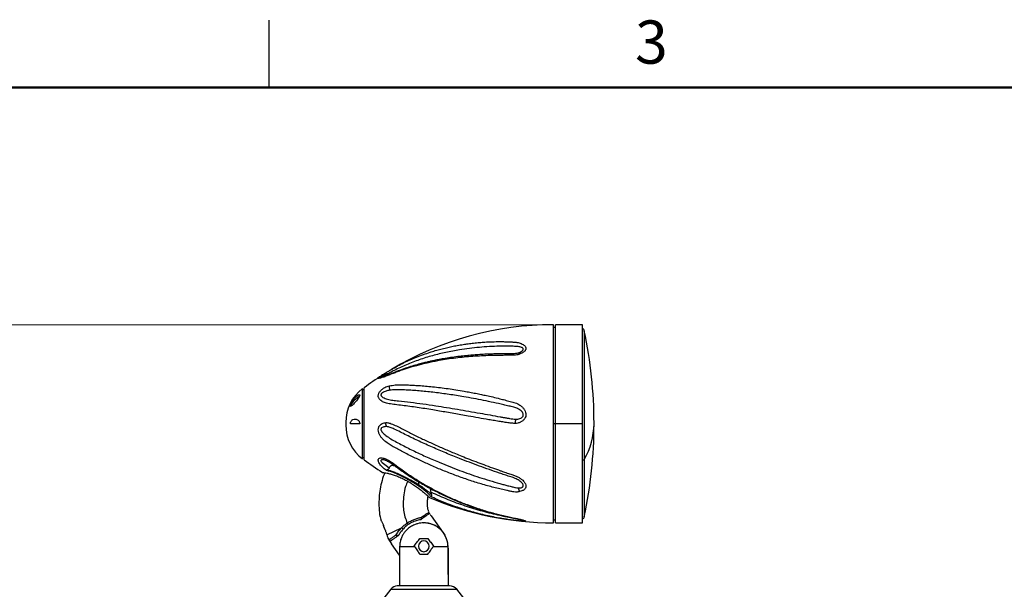
# Model space of a CAD drawing. Units: inches. Extents: x 0.1 to 16.9, y 0.1 to 10.9.
# Drawn here: x 2.9 to 8.3, y 7.7 to 10.9 of the extents above; entities that cross this region are included whole.
import ezdxf

# ---------------------------------------------------------------- set-up
doc = ezdxf.new("R2010")
doc.units = ezdxf.units.IN
doc.header["$MEASUREMENT"] = 0
doc.styles.add('SLDTEXTSTYLE0', font='TXT', dxfattribs={"width": 0.75})
doc.dimstyles.new('SLDDIMSTYLE1', dxfattribs={"dimtxt": 0.125, "dimasz": 0.13, "dimexe": 0, "dimexo": 0.0625, "dimgap": 0.03125, "dimtad": 0, "dimtih": 1, "dimtoh": 1, "dimlfac": 5, "dimrnd": 1e-09, "dimzin": 12, "dimdsep": 46, "dimtxsty": 'SLDTEXTSTYLE0', "dimsah": 1, "dimcen": 0.09, "dimadec": 0, "dimazin": 3, "dimtfac": 1, "dimtofl": 0, "dimtmove": 0, "dimatfit": 3, "dimfxl": 0, "dimfrac": 2, "dimtolj": 1, "dimtzin": 12, "dimarcsym": 0})

# ---------------------------------------------------------------- blocks, each defined once
blk = doc.blocks.new('_D_5')
at = {"color": 7, "linetype": 'Continuous', "lineweight": 0}
for p, q in [((5.7903, 9.1835), (1.5326, 9.1835)), ((1.6576, 9.1835), (1.6576, 6.5594)), ((1.6576, 3.7369), (1.6576, 6.3609)), ((4.1369, 3.7369), (1.5326, 3.7369))]:
    blk.add_line(p, q, dxfattribs=at)
at = {"color": 7, "linetype": 'Continuous', "lineweight": 18}
for points in [[(1.6576, 9.1835), (1.6376, 9.0535), (1.6776, 9.0535)], [(1.6576, 3.7369), (1.6776, 3.8669), (1.6376, 3.8669)]]:
    blk.add_solid(points, dxfattribs=at)
at = {"color": 7, "linetype": 'Continuous', "lineweight": 18, "insert": (1.4498, 6.5221), "char_height": 0.125, "attachment_point": 1, "style": 'SLDTEXTSTYLE0'}
blk.add_mtext('27.23', dxfattribs=at)

msp = doc.modelspace()

# ---------------------------------------------------------------- linework, layer by layer
at = {"color": 7, "linetype": 'Continuous', "lineweight": 25}
for p, q in [((4.25, 10.5), (4.25, 10.875)), ((5.8278, 8.0835), (5.8278, 9.1835)), ((5.8403, 9.1679), (5.8278, 9.1679)), ((5.9903, 9.1835), (5.8403, 9.1835)), ((5.8403, 8.6335), (5.8403, 9.1835)), ((5.9903, 8.6335), (5.9903, 9.1835)), ((5.6211, 9.0235), (5.6334, 9.0268)), ((4.8756, 8.9017), (4.8952, 8.9142)), ((4.7685, 8.4377), (4.7685, 8.8292)), ((4.7778, 8.8222), (4.7685, 8.8222)), ((4.7778, 8.4335), (4.7778, 8.8335)), ((4.7029, 8.731), (4.7029, 8.7414)), ((4.6748, 8.6399), (4.6748, 8.627)), ((5.9903, 8.6335), (5.8403, 8.6335)), ((5.8403, 8.0835), (5.8403, 8.6335)), ((5.9903, 8.0835), (5.9903, 8.6335)), ((6.0538, 8.6323), (6.0538, 8.6365)), ((6.0538, 8.6304), (6.0538, 8.6323)), ((4.7778, 8.4447), (4.7685, 8.4447)), ((4.8968, 8.4295), (4.8955, 8.4299)), ((5.079, 8.3118), (5.079, 8.2957)), ((5.1509, 8.2402), (5.1488, 8.2537)), ((5.1496, 8.123), (5.2166, 8.0283)), ((5.8278, 8.0991), (5.8403, 8.0991)), ((4.8908, 8.0514), (4.8837, 8.0689)), ((4.9025, 8.0175), (4.9851, 8.0563)), ((5.8403, 8.0835), (5.9903, 8.0835)), ((4.9111, 7.996), (4.914, 7.9914)), ((4.9144, 7.9884), (4.9157, 7.9893)), ((4.9576, 8.0143), (4.958, 8.0152)), ((5.0857, 7.9969), (5.1314, 7.9969)), ((4.9739, 7.9038), (4.9291, 7.9672)), ((4.9739, 7.9431), (4.9739, 7.7961)), ((4.9748, 7.9569), (4.974, 7.9491)), ((5.058, 7.9491), (4.974, 7.9491)), ((4.974, 7.9431), (4.974, 7.7961)), ((5.2431, 7.9491), (5.159, 7.9491)), ((5.2431, 7.7961), (5.2431, 7.9431)), ((5.2431, 7.9431), (5.2431, 7.9431)), ((5.2431, 7.9431), (5.2431, 7.7972)), ((5.0857, 7.9094), (5.1314, 7.9094)), ((4.9735, 7.7961), (4.9735, 7.7331)), ((4.974, 7.7961), (4.9735, 7.7961)), ((5.2435, 7.7961), (5.2431, 7.7961)), ((5.2435, 7.7961), (5.2435, 7.7331)), ((4.926, 7.7142), (4.7073, 7.4379)), ((5.2435, 7.7331), (4.9735, 7.7331)), ((5.5098, 7.4379), (5.291, 7.7142))]:
    msp.add_line(p, q, dxfattribs=at)
at = {"color": 7, "linetype": 'Continuous', "lineweight": 50}
msp.add_line((0.5, 10.5), (16.5, 10.5), dxfattribs=at)
at = {"color": 8, "linetype": 'Continuous', "lineweight": 25}
for p, q in [((5.9998, 9.1496), (5.9998, 8.4357)), ((5.8403, 8.6335), (5.8278, 8.6335)), ((5.9998, 8.4357), (5.9998, 8.1173)), ((4.9739, 7.9431), (4.974, 7.9431)), ((4.926, 7.7142), (5.291, 7.7142))]:
    msp.add_line(p, q, dxfattribs=at)
at = {"color": 7, "linetype": 'Continuous', "lineweight": 25, "flags": 128}
for points in [[(5.6334, 9.0268), (5.634, 9.0268), (5.6347, 9.0266), (5.6355, 9.0261), (5.6364, 9.0254), (5.6373, 9.0244), (5.6383, 9.0231), (5.6393, 9.0216), (5.6404, 9.0199)], [(4.8954, 8.9142), (4.8954, 8.9142), (4.8952, 8.9142)], [(5.0936, 8.1136), (5.094, 8.1114), (5.0942, 8.1092), (5.0941, 8.1071), (5.0937, 8.1051), (5.093, 8.1034), (5.0921, 8.1021), (5.091, 8.1012), (5.0897, 8.1007)], [(5.0936, 8.1136), (5.0945, 8.112), (5.0952, 8.1103), (5.0956, 8.1086), (5.0958, 8.107), (5.0957, 8.1056), (5.0953, 8.1043), (5.0947, 8.1032), (5.0939, 8.1024)], [(4.9286, 7.9856), (4.9268, 7.9846), (4.9251, 7.984)], [(4.958, 8.0152), (4.9598, 8.0144), (4.9615, 8.0138), (4.9633, 8.0135), (4.9649, 8.0134), (4.9664, 8.0136), (4.9676, 8.0141), (4.9686, 8.0147), (4.9693, 8.0156)], [(4.974, 7.9491), (4.974, 7.9491), (4.974, 7.9491)], [(5.2431, 7.9491), (5.2431, 7.9491), (5.243, 7.9491)], [(4.9739, 7.8001), (4.9737, 7.7986), (4.9735, 7.7961)], [(5.2431, 7.8001), (5.2434, 7.7988), (5.2435, 7.7961)]]:
    msp.add_lwpolyline(points, dxfattribs=at)
at = {"color": 8, "linetype": 'Continuous', "lineweight": 25, "flags": 128}
msp.add_lwpolyline([(4.8955, 8.4299), (4.8879, 8.4322), (4.8799, 8.433), (4.8734, 8.4322), (4.8714, 8.4311), (4.8704, 8.4294), (4.8706, 8.4272), (4.8719, 8.4246), (4.8768, 8.419), (4.8837, 8.4131), (4.8995, 8.4012), (4.9167, 8.3889), (4.9167, 8.3889)], dxfattribs=at)
at = {"color": 7, "linetype": 'Continuous', "lineweight": 25}
for centre, radius, start, end in [((5.8278, 7.4337), 1.7498, 90, 120.9389), ((5.9802, 9.1455), 0.02, 12.0136, 59.5447), ((3.5886, 8.6365), 2.4652, 0, 12.0136), ((5.8278, 7.4337), 1.7498, 122.9667, 126.8726), ((4.9128, 8.6399), 0.238, 127.3023, 180), ((4.9649, 8.8348), 0.0487, 168.9671, 197.8378), ((5.7852, 8.6368), 0.169, 172.7782, 180.7753), ((4.9128, 8.627), 0.238, 180, 232.6977), ((4.9431, 8.6409), 0.048, 181.7274, 209.1874), ((3.5886, 8.6304), 2.4652, 347.9864, 0), ((5.8278, 9.8332), 1.7498, 233.1274, 237.1428), ((5.7069, 8.2905), 0.0747, 190.283, 207.168), ((5.8278, 9.8332), 1.7498, 246.8678, 270), ((5.0881, 8.1106), 0.01, 279.2284, 305.2513), ((5.1273, 8.1383), 0.01, 305.2513, 20.242), ((5.1882, 8.163), 0.0556, 215.9293, 226.0528), ((5.9802, 8.1215), 0.02, 300.4553, 347.9864), ((5.1882, 8.163), 0.3248, 212.5322, 217.0893), ((4.9228, 7.9937), 0.01, 212.5322, 246.7133), ((4.9659, 8.0301), 0.0168, 230.7877, 242.2438), ((4.9681, 8.0257), 0.0155, 213.9027, 227.3814), ((4.9633, 8.019), 0.00736, 219.0566, 294.4103), ((4.9606, 8.0204), 0.01, 305.2513, 331.2741), ((5.1085, 7.9531), 0.03, 0, 180), ((5.1085, 7.9531), 0.03, 180, 0), ((4.9652, 7.6831), 0.05, 94.8924, 141.6248), ((5.2518, 7.6831), 0.05, 38.3752, 90)]:
    msp.add_arc(centre, radius, start, end, dxfattribs=at)
at = {"color": 8, "linetype": 'Continuous', "lineweight": 25}
for centre, radius, start, end in [((4.8779, 8.8934), 0.0272, 30.7931, 49.8107), ((5.651, 8.6372), 0.4028, 329.982, 359.2974), ((5.9888, 8.445), 0.0144, 276.1707, 319.8122)]:
    msp.add_arc(centre, radius, start, end, dxfattribs=at)
at = {"color": 7, "linetype": 'Continuous', "lineweight": 25}
for points, knots in [([(4.9282, 8.9345), (4.9398, 8.9413), (4.9632, 8.9549), (4.9977, 8.9726), (5.0326, 8.9889), (5.0685, 9.004), (5.1053, 9.0179), (5.1401, 9.0297), (5.1726, 9.0396), (5.203, 9.048), (5.2334, 9.0556), (5.2638, 9.0623), (5.295, 9.0684), (5.3256, 9.0736), (5.3558, 9.078), (5.3859, 9.0817), (5.4168, 9.0847), (5.4484, 9.0871), (5.4824, 9.0888), (5.5145, 9.0895), (5.5404, 9.0894), (5.557, 9.0891), (5.5692, 9.0888), (5.5802, 9.0884), (5.5899, 9.0879), (5.5992, 9.0874), (5.6081, 9.0869), (5.6172, 9.0862), (5.6275, 9.0851), (5.6386, 9.0827), (5.6501, 9.0786), (5.6604, 9.0737), (5.6689, 9.0674), (5.6747, 9.0599), (5.6764, 9.0508), (5.6735, 9.0428), (5.6688, 9.0368), (5.6644, 9.0327), (5.6591, 9.0289), (5.6514, 9.0244), (5.6448, 9.0217), (5.6404, 9.0199)], [0, 0, 0, 0, 0.046656, 0.093462, 0.138883, 0.183878, 0.232221, 0.278196, 0.3141, 0.351998, 0.389123, 0.424212, 0.46125, 0.500242, 0.532439, 0.567458, 0.605306, 0.639962, 0.676911, 0.722709, 0.750253, 0.765692, 0.779674, 0.792198, 0.803263, 0.812867, 0.824096, 0.834008, 0.844189, 0.859717, 0.875294, 0.891606, 0.906265, 0.921892, 0.937453, 0.953041, 0.960753, 0.968741, 0.976339, 0.984362, 1, 1, 1, 1]), ([(5.6231, 9.0235), (5.619, 9.023), (5.6094, 9.022), (5.5944, 9.0223), (5.5718, 9.0221), (5.5456, 9.0219), (5.5165, 9.0213), (5.4848, 9.0205), (5.4492, 9.019), (5.4116, 9.0169), (5.3769, 9.0143), (5.3427, 9.0113), (5.3058, 9.0072), (5.2671, 9.0022), (5.2297, 8.9964), (5.1965, 8.9905), (5.1692, 8.9851), (5.1467, 8.9802), (5.1248, 8.9752), (5.0998, 8.969), (5.0692, 8.9608), (5.028, 8.9485), (4.9798, 8.932), (4.9367, 8.9151), (4.9056, 8.9022), (4.8888, 8.8959), (4.8794, 8.8929), (4.8753, 8.8916), (4.8734, 8.891), (4.8733, 8.8909), (4.8733, 8.8909)], [0, 0, 0, 0, 0.0146183, 0.0343456, 0.0539525, 0.0961378, 0.1292795, 0.1606276, 0.2127924, 0.260791, 0.2997752, 0.3425261, 0.3890666, 0.4394358, 0.4898412, 0.5329228, 0.5684212, 0.5963387, 0.6218293, 0.6549478, 0.6959637, 0.7448793, 0.8223657, 0.8964641, 0.9312946, 0.9634084, 0.9772817, 0.9886788, 0.9975653, 1, 1, 1, 1]), ([(5.6334, 9.0268), (5.637, 9.0282), (5.644, 9.0309), (5.6519, 9.0353), (5.6568, 9.0393), (5.6594, 9.0423), (5.6607, 9.0455), (5.6609, 9.0485), (5.66, 9.0513), (5.6572, 9.0547), (5.6488, 9.0593), (5.633, 9.0617), (5.6102, 9.0635), (5.5841, 9.0639), (5.5563, 9.0641), (5.5002, 9.0634), (5.4165, 9.0588), (5.3174, 9.0464), (5.2308, 9.0301), (5.1562, 9.0118), (5.0831, 8.9892), (5.0122, 8.9622), (4.9594, 8.9373), (4.9229, 8.9184), (4.9081, 8.9108), (4.9013, 8.9073)], [0, 0, 0, 0, 0.012917, 0.024808, 0.030303, 0.035583, 0.040754, 0.04604, 0.051458, 0.057167, 0.069382, 0.096264, 0.121686, 0.153763, 0.186661, 0.219574, 0.351001, 0.482661, 0.574767, 0.667013, 0.75965, 0.852554, 0.943979, 0.974295, 1, 1, 1, 1]), ([(5.6404, 9.0199), (5.6382, 9.0191), (5.6336, 9.0175), (5.6231, 9.0145), (5.6079, 9.0133), (5.5895, 9.0134), (5.5721, 9.0134), (5.5562, 9.0133), (5.5412, 9.0132), (5.515, 9.0129), (5.4775, 9.0121), (5.4289, 9.0102), (5.3805, 9.0073), (5.3326, 9.0033), (5.2852, 8.9981), (5.2388, 8.9918), (5.1981, 8.9851), (5.1635, 8.9785), (5.1345, 8.9724), (5.1068, 8.966), (5.0803, 8.9593), (5.0551, 8.9524), (5.0312, 8.9453), (5.0084, 8.9381), (4.9847, 8.9302), (4.9612, 8.9217), (4.9368, 8.9124), (4.9137, 8.9033), (4.8945, 8.8958), (4.8807, 8.8911), (4.8714, 8.8883), (4.8634, 8.8862), (4.8583, 8.8853), (4.8559, 8.8854), (4.8552, 8.886), (4.8557, 8.8873), (4.8576, 8.8892), (4.8608, 8.8917), (4.8665, 8.8957), (4.872, 8.8993), (4.8756, 8.9017)], [0, 0, 0, 0, 0.007813, 0.015656, 0.034957, 0.055868, 0.075806, 0.091413, 0.10778, 0.124907, 0.177193, 0.231319, 0.285854, 0.339246, 0.392952, 0.447208, 0.499125, 0.53467, 0.568983, 0.602064, 0.633912, 0.664525, 0.693905, 0.722051, 0.748963, 0.782665, 0.811398, 0.842632, 0.873639, 0.889673, 0.904916, 0.920713, 0.936568, 0.944747, 0.952449, 0.960451, 0.968305, 0.976084, 0.984222, 1, 1, 1, 1]), ([(4.8954, 8.9142), (4.8919, 8.912), (4.8846, 8.9075), (4.8778, 8.9031), (4.8743, 8.9008)], [0, 0, 0, 0, 0.493207, 1, 1, 1, 1]), ([(4.9277, 8.9342), (4.9223, 8.9309), (4.9116, 8.9244), (4.9008, 8.9176), (4.8954, 8.9142)], [0, 0, 0, 0, 0.507343, 1, 1, 1, 1]), ([(5.6162, 8.6345), (5.607, 8.6353), (5.5885, 8.6369), (5.5611, 8.6412), (5.5318, 8.6456), (5.5012, 8.6506), (5.4606, 8.6574), (5.4117, 8.6659), (5.3603, 8.675), (5.3148, 8.6831), (5.275, 8.6901), (5.2356, 8.697), (5.1968, 8.7037), (5.1563, 8.7104), (5.1149, 8.7171), (5.0721, 8.7236), (5.0305, 8.7295), (4.9896, 8.7348), (4.9569, 8.7387), (4.9326, 8.7419), (4.9163, 8.7444), (4.9019, 8.7473), (4.8896, 8.751), (4.8791, 8.7557), (4.8697, 8.762), (4.8632, 8.7685), (4.8591, 8.7745), (4.856, 8.7812), (4.8549, 8.7889), (4.8565, 8.7973), (4.8592, 8.8037), (4.863, 8.8099), (4.8693, 8.8176), (4.8789, 8.8263), (4.8913, 8.8345), (4.9043, 8.8406), (4.9128, 8.8429), (4.917, 8.8441)], [0, 0, 0, 0, 0.028916, 0.058083, 0.087292, 0.12219, 0.156173, 0.217685, 0.280419, 0.324544, 0.367705, 0.412975, 0.457104, 0.499444, 0.551594, 0.600861, 0.650124, 0.70018, 0.749375, 0.770906, 0.792115, 0.811896, 0.827498, 0.843086, 0.858776, 0.874434, 0.882536, 0.890139, 0.905809, 0.913666, 0.921505, 0.929143, 0.937211, 0.952861, 0.968517, 0.984271, 1, 1, 1, 1]), ([(4.9185, 8.8198), (4.9119, 8.8185), (4.9023, 8.8166), (4.889, 8.8111), (4.8812, 8.8071), (4.8756, 8.8032), (4.8723, 8.7999), (4.8704, 8.7961), (4.8702, 8.7923), (4.8716, 8.7888), (4.8751, 8.7843), (4.8862, 8.7763), (4.907, 8.7677), (4.9362, 8.7633), (4.9787, 8.7587), (5.0343, 8.753), (5.1036, 8.744), (5.1904, 8.7313), (5.2957, 8.714), (5.4152, 8.6929), (5.5004, 8.6776), (5.5495, 8.669), (5.5672, 8.666), (5.5848, 8.663), (5.6016, 8.6601), (5.6125, 8.6587), (5.6175, 8.658)], [0, 0, 0, 0, 0.024947, 0.036869, 0.048773, 0.054369, 0.059528, 0.06433, 0.069166, 0.074441, 0.080298, 0.093272, 0.129795, 0.169673, 0.212752, 0.300737, 0.388966, 0.477082, 0.62479, 0.77198, 0.901567, 0.921919, 0.942263, 0.96258, 0.982613, 1, 1, 1, 1]), ([(4.917, 8.8441), (4.9279, 8.8459), (4.9502, 8.8496), (4.9824, 8.8497), (5.0152, 8.8491), (5.0481, 8.8477), (5.0821, 8.8457), (5.1184, 8.8429), (5.1578, 8.8391), (5.2, 8.8343), (5.2433, 8.8286), (5.2875, 8.822), (5.3278, 8.8153), (5.3644, 8.8086), (5.3961, 8.8025), (5.4271, 8.7962), (5.4587, 8.7894), (5.4928, 8.7817), (5.5268, 8.7735), (5.5543, 8.7665), (5.5735, 8.7614), (5.5879, 8.7574), (5.602, 8.7535), (5.616, 8.7494), (5.63, 8.7446), (5.6425, 8.7367), (5.654, 8.7275), (5.6625, 8.7185), (5.6681, 8.7103), (5.6728, 8.7016), (5.6762, 8.6895), (5.6752, 8.6743), (5.6698, 8.6628), (5.6633, 8.6551), (5.6559, 8.6484), (5.6472, 8.643), (5.6381, 8.639), (5.6287, 8.6356), (5.6212, 8.6349), (5.6162, 8.6345)], [0, 0, 0, 0, 0.041243, 0.084957, 0.125176, 0.166196, 0.207933, 0.250379, 0.297544, 0.34858, 0.398645, 0.447678, 0.500514, 0.535311, 0.571259, 0.606468, 0.638697, 0.676297, 0.719462, 0.750621, 0.766904, 0.782759, 0.79796, 0.81324, 0.828905, 0.844426, 0.860002, 0.875496, 0.883516, 0.891102, 0.906639, 0.922149, 0.937693, 0.945292, 0.953299, 0.968875, 0.976644, 0.984418, 1, 1, 1, 1]), ([(5.6175, 8.658), (5.6204, 8.658), (5.6269, 8.6579), (5.6369, 8.6603), (5.647, 8.6638), (5.6544, 8.6687), (5.6585, 8.674), (5.6604, 8.6783), (5.661, 8.6831), (5.6603, 8.6896), (5.6565, 8.6975), (5.6461, 8.7081), (5.6331, 8.7154), (5.6192, 8.7219), (5.6026, 8.7263), (5.5801, 8.7319), (5.5241, 8.7452), (5.4402, 8.7633), (5.3391, 8.7821), (5.2488, 8.7965), (5.1689, 8.8071), (5.1045, 8.8139), (5.0548, 8.8179), (5.0192, 8.8202), (4.9845, 8.8217), (4.9514, 8.8226), (4.9292, 8.8207), (4.9185, 8.8198)], [0, 0, 0, 0, 0.009684, 0.02262, 0.035275, 0.046767, 0.052104, 0.057289, 0.062519, 0.067859, 0.079228, 0.091779, 0.119176, 0.131225, 0.145098, 0.177625, 0.210627, 0.342463, 0.47449, 0.573038, 0.67181, 0.770873, 0.817685, 0.864553, 0.911335, 0.957198, 1, 1, 1, 1]), ([(4.75, 8.7832), (4.749, 8.7815), (4.7469, 8.7778), (4.7416, 8.7703), (4.7344, 8.7612), (4.7257, 8.7513), (4.7175, 8.7426), (4.71, 8.7353), (4.7046, 8.7308), (4.7019, 8.7298), (4.7008, 8.7303), (4.7004, 8.7314), (4.7004, 8.7332), (4.7011, 8.7364), (4.7022, 8.7394), (4.7029, 8.7414)], [0, 0, 0, 0, 0.059865, 0.125433, 0.250099, 0.374723, 0.499472, 0.62361, 0.748842, 0.811346, 0.843877, 0.874353, 0.904944, 0.937257, 1, 1, 1, 1]), ([(4.7029, 8.7414), (4.7048, 8.7455), (4.7085, 8.7537), (4.716, 8.7654), (4.724, 8.776), (4.7327, 8.7851), (4.74, 8.791), (4.7454, 8.794), (4.749, 8.7951), (4.7517, 8.7947), (4.753, 8.7925), (4.7524, 8.7885), (4.7508, 8.785), (4.75, 8.7832)], [0, 0, 0, 0, 0.124805, 0.249316, 0.374206, 0.498963, 0.623752, 0.689183, 0.749225, 0.811957, 0.874621, 0.937189, 1, 1, 1, 1]), ([(4.7029, 8.731), (4.7048, 8.7351), (4.7085, 8.7433), (4.716, 8.755), (4.724, 8.7656), (4.7326, 8.7747), (4.74, 8.7806), (4.7454, 8.7835), (4.7486, 8.7847), (4.7499, 8.7843), (4.7504, 8.7842)], [0, 0, 0, 0, 0.158511, 0.316868, 0.475146, 0.634005, 0.792808, 0.876045, 0.952413, 1, 1, 1, 1]), ([(4.7004, 8.6335), (4.7005, 8.6345), (4.7006, 8.6366), (4.7013, 8.6405), (4.7023, 8.643), (4.7029, 8.6446)], [0, 0, 0, 0, 0.249975, 0.500313, 1, 1, 1, 1]), ([(4.7029, 8.6446), (4.7046, 8.6473), (4.7078, 8.6525), (4.7163, 8.6583), (4.7262, 8.6605), (4.7365, 8.6581), (4.7429, 8.6543), (4.7474, 8.6496), (4.7502, 8.6451), (4.7523, 8.6396), (4.7526, 8.6355), (4.7527, 8.6335)], [0, 0, 0, 0, 0.125004, 0.249193, 0.498539, 0.625355, 0.749619, 0.811806, 0.874539, 0.937597, 1, 1, 1, 1]), ([(5.6404, 8.2564), (5.6381, 8.2559), (5.6335, 8.2549), (5.6227, 8.2536), (5.6071, 8.2552), (5.5881, 8.2589), (5.5703, 8.2625), (5.554, 8.266), (5.5386, 8.2695), (5.5051, 8.2774), (5.4531, 8.2911), (5.384, 8.312), (5.3151, 8.3354), (5.2481, 8.3604), (5.1931, 8.3828), (5.1505, 8.4012), (5.1194, 8.4151), (5.0893, 8.429), (5.0596, 8.4432), (5.0295, 8.458), (5.0001, 8.4729), (4.9715, 8.4878), (4.9457, 8.5019), (4.9211, 8.5163), (4.898, 8.5315), (4.8798, 8.5478), (4.8678, 8.5637), (4.8615, 8.5749), (4.8579, 8.5844), (4.8554, 8.5943), (4.8551, 8.6046), (4.8577, 8.6141), (4.8611, 8.6205), (4.8655, 8.626), (4.8724, 8.6319), (4.8823, 8.6373), (4.8909, 8.6387), (4.8952, 8.6394)], [0, 0, 0, 0, 0.0078105, 0.0156546, 0.0349279, 0.0558689, 0.0758985, 0.0915485, 0.1078721, 0.1248691, 0.1986018, 0.2750351, 0.3497564, 0.4257343, 0.4989762, 0.5363745, 0.5723973, 0.6070433, 0.6422767, 0.6777376, 0.7149113, 0.7487318, 0.7828302, 0.8111722, 0.8422633, 0.8732682, 0.8890922, 0.9048869, 0.9130933, 0.9207706, 0.9365855, 0.9444489, 0.9524413, 0.9601347, 0.9682911, 0.9841165, 1, 1, 1, 1]), ([(4.9013, 8.6175), (4.898, 8.6174), (4.8915, 8.6173), (4.8821, 8.615), (4.8748, 8.6115), (4.8711, 8.6068), (4.8701, 8.6025), (4.8708, 8.5978), (4.8737, 8.5913), (4.8825, 8.5806), (4.9002, 8.5654), (4.9262, 8.5482), (4.9569, 8.5314), (5.0005, 8.5082), (5.057, 8.4802), (5.1267, 8.4478), (5.2096, 8.412), (5.3063, 8.3738), (5.4173, 8.335), (5.5, 8.3098), (5.553, 8.2953), (5.5758, 8.2893), (5.5975, 8.2841), (5.6168, 8.2785), (5.6284, 8.2776), (5.6334, 8.2771)], [0, 0, 0, 0, 0.012026, 0.024172, 0.035413, 0.040412, 0.045215, 0.050329, 0.055999, 0.068812, 0.096428, 0.134471, 0.176996, 0.220719, 0.309096, 0.397468, 0.485648, 0.617625, 0.749214, 0.880936, 0.907256, 0.93357, 0.959689, 0.982386, 1, 1, 1, 1]), ([(4.8952, 8.6394), (4.898, 8.6395), (4.9036, 8.6397), (4.9122, 8.6384), (4.9275, 8.6343), (4.9494, 8.6246), (4.9777, 8.6103), (5.0065, 8.5953), (5.0353, 8.5807), (5.0648, 8.5661), (5.0939, 8.5521), (5.1232, 8.5383), (5.1529, 8.5247), (5.1836, 8.5109), (5.2144, 8.4974), (5.245, 8.4842), (5.2766, 8.4709), (5.3119, 8.4564), (5.352, 8.4403), (5.3959, 8.4233), (5.4421, 8.4059), (5.4882, 8.3891), (5.5246, 8.3762), (5.5499, 8.3674), (5.5645, 8.3623), (5.5784, 8.3575), (5.5942, 8.3521), (5.6112, 8.3462), (5.6302, 8.3394), (5.6451, 8.3298), (5.6575, 8.32), (5.6654, 8.3116), (5.6704, 8.3046), (5.6743, 8.297), (5.6765, 8.2872), (5.6742, 8.2777), (5.6697, 8.2712), (5.6652, 8.267), (5.6598, 8.2634), (5.6518, 8.2595), (5.645, 8.2576), (5.6404, 8.2564)], [0, 0, 0, 0, 0.010264, 0.020588, 0.031415, 0.067371, 0.104836, 0.141219, 0.177266, 0.213195, 0.250435, 0.283636, 0.318861, 0.356116, 0.39192, 0.426166, 0.462309, 0.500351, 0.546476, 0.597787, 0.647454, 0.7003, 0.750295, 0.767281, 0.783376, 0.798579, 0.812889, 0.835318, 0.854636, 0.875315, 0.891605, 0.906256, 0.914289, 0.921913, 0.937484, 0.953055, 0.960769, 0.968741, 0.976336, 0.98437, 1, 1, 1, 1]), ([(5.6215, 8.3268), (5.6183, 8.3284), (5.6065, 8.3345), (5.584, 8.3404), (5.5564, 8.3501), (5.5002, 8.3689), (5.4165, 8.3984), (5.3175, 8.4359), (5.2308, 8.4709), (5.1563, 8.5027), (5.0829, 8.5357), (5.0359, 8.5587), (5.0123, 8.5702)], [0, 0, 0, 0, 0.016206, 0.059383, 0.103665, 0.147969, 0.324877, 0.502101, 0.626081, 0.75025, 0.874945, 1, 1, 1, 1]), ([(4.8986, 8.375), (4.8953, 8.3776), (4.8889, 8.383), (4.88, 8.3913), (4.8719, 8.3999), (4.8648, 8.4087), (4.8591, 8.4176), (4.8555, 8.4265), (4.8551, 8.4346), (4.8588, 8.4407), (4.8662, 8.4437), (4.8754, 8.4441), (4.8857, 8.4425), (4.8965, 8.4389), (4.9074, 8.4337), (4.9246, 8.4235), (4.9486, 8.406), (4.9793, 8.3833), (5.0105, 8.3609), (5.0415, 8.3399), (5.0737, 8.3193), (5.1147, 8.2946), (5.1653, 8.2665), (5.2256, 8.2362), (5.2868, 8.2087), (5.3482, 8.184), (5.4111, 8.1617), (5.4605, 8.1464), (5.496, 8.1365), (5.5153, 8.1315), (5.5346, 8.1266), (5.5539, 8.122), (5.5723, 8.1179), (5.5895, 8.1142), (5.6055, 8.111), (5.6198, 8.1082), (5.6327, 8.1056), (5.6433, 8.103), (5.6532, 8.1005), (5.6623, 8.098), (5.6684, 8.0962), (5.6721, 8.0948), (5.6748, 8.0936), (5.6763, 8.0923), (5.674, 8.0915), (5.6677, 8.0914), (5.6585, 8.0919), (5.6477, 8.0928), (5.6379, 8.0938), (5.6298, 8.0947), (5.6204, 8.0958), (5.6071, 8.0974), (5.591, 8.0995), (5.5758, 8.1017), (5.5619, 8.1038), (5.5486, 8.1059), (5.5129, 8.112), (5.4549, 8.1235), (5.3749, 8.1438), (5.2955, 8.1687), (5.219, 8.1968), (5.1701, 8.2186), (5.1466, 8.229)], [0, 0, 0, 0, 0.007859, 0.015692, 0.023515, 0.031338, 0.039118, 0.046974, 0.054806, 0.062637, 0.070471, 0.078308, 0.086121, 0.093941, 0.10178, 0.109542, 0.131504, 0.156107, 0.179441, 0.201731, 0.224773, 0.249282, 0.289486, 0.33093, 0.373412, 0.413472, 0.453364, 0.497568, 0.509982, 0.52241, 0.534963, 0.547457, 0.559716, 0.570768, 0.580588, 0.590783, 0.598503, 0.606327, 0.614536, 0.622103, 0.630349, 0.634183, 0.63788, 0.645763, 0.653626, 0.661512, 0.669376, 0.677256, 0.685105, 0.689054, 0.692953, 0.702757, 0.713156, 0.723133, 0.730962, 0.739262, 0.748033, 0.797994, 0.84892, 0.901036, 0.952345, 1, 1, 1, 1]), ([(4.8956, 8.4304), (4.9019, 8.4278), (4.917, 8.4216), (4.9407, 8.4042), (4.9675, 8.3852), (4.9978, 8.3636), (5.0321, 8.3405), (5.078, 8.3116), (5.1331, 8.2799), (5.1977, 8.2464), (5.264, 8.2158), (5.3342, 8.187), (5.4107, 8.1598), (5.4795, 8.1393), (5.5368, 8.1248), (5.578, 8.1156), (5.608, 8.1098), (5.6268, 8.1063), (5.6388, 8.1035), (5.6494, 8.1009), (5.6574, 8.0987), (5.661, 8.0976), (5.6621, 8.0972), (5.662, 8.0973), (5.662, 8.0973)], [0, 0, 0, 0, 0.026115, 0.06296, 0.099678, 0.139572, 0.190575, 0.241494, 0.325896, 0.408997, 0.492113, 0.577876, 0.671968, 0.77455, 0.828875, 0.879892, 0.924187, 0.937764, 0.950635, 0.974797, 0.98529, 0.994474, 0.998477, 1, 1, 1, 1]), ([(4.8986, 8.375), (4.8995, 8.3752), (4.9015, 8.3758), (4.9044, 8.3769), (4.9058, 8.3774)], [0, 0, 0, 0, 0.5015526, 1, 1, 1, 1]), ([(5.0749, 8.2908), (5.07, 8.2939), (5.0602, 8.3001), (5.0453, 8.3092), (5.0302, 8.3181), (5.0149, 8.3267), (4.9995, 8.3349), (4.9842, 8.3427), (4.9689, 8.3498), (4.9538, 8.3564), (4.9367, 8.3631), (4.9177, 8.3697), (4.9049, 8.3732), (4.8986, 8.375)], [0, 0, 0, 0, 0.0855268, 0.1684869, 0.249232, 0.3363515, 0.4197434, 0.4998834, 0.5865022, 0.6694299, 0.7493062, 0.8769996, 1, 1, 1, 1]), ([(4.9167, 8.3889), (4.9161, 8.3875), (4.9149, 8.3847), (4.9123, 8.3814), (4.9092, 8.3789), (4.907, 8.3779), (4.9058, 8.3774)], [0, 0, 0, 0, 0.25268, 0.500083, 0.749742, 1, 1, 1, 1]), ([(4.9058, 8.3774), (4.9124, 8.3755), (4.9254, 8.3717), (4.9442, 8.365), (4.9609, 8.3582), (4.9757, 8.3518), (4.9892, 8.3455), (5.0014, 8.3394), (5.0124, 8.3338), (5.0239, 8.3277), (5.0382, 8.3198), (5.0568, 8.3091), (5.071, 8.3004), (5.0789, 8.2956)], [0, 0, 0, 0, 0.125973, 0.250807, 0.331387, 0.414554, 0.500418, 0.558409, 0.619464, 0.683603, 0.750846, 0.861682, 1, 1, 1, 1]), ([(4.9502, 8.3976), (4.9478, 8.3985), (4.9437, 8.4), (4.938, 8.401), (4.9329, 8.4012), (4.9279, 8.4005), (4.9231, 8.3982), (4.9191, 8.3943), (4.9175, 8.3907), (4.9167, 8.3889)], [0, 0, 0, 0, 0.190249, 0.322237, 0.441668, 0.587732, 0.720973, 0.860177, 1, 1, 1, 1]), ([(4.8919, 8.3614), (4.8905, 8.3583), (4.8824, 8.3405), (4.8727, 8.3063), (4.8633, 8.2597), (4.8589, 8.2127), (4.8594, 8.1652), (4.8621, 8.1276), (4.8679, 8.1067), (4.8693, 8.1016)], [0, 0, 0, 0, 0.038761, 0.220581, 0.401441, 0.576791, 0.753961, 0.940932, 1, 1, 1, 1]), ([(4.8784, 8.3634), (4.879, 8.3633), (4.8802, 8.3632), (4.8895, 8.3619), (4.9035, 8.3594), (4.922, 8.3552), (4.9439, 8.3487), (4.9641, 8.3412), (4.981, 8.3339), (4.9981, 8.3258), (5.011, 8.3187), (5.0195, 8.3139)], [0, 0, 0, 0, 0.125011, 0.250197, 0.374906, 0.500169, 0.624871, 0.749786, 0.811781, 0.874993, 1, 1, 1, 1]), ([(5.0195, 8.3139), (5.0237, 8.3115), (5.0321, 8.3065), (5.0485, 8.2962), (5.0679, 8.2829), (5.0888, 8.2673), (5.1068, 8.253), (5.1214, 8.2408), (5.1321, 8.2314), (5.1391, 8.2253), (5.1399, 8.2245), (5.1404, 8.2241)], [0, 0, 0, 0, 0.06203, 0.125387, 0.250054, 0.375339, 0.500161, 0.625088, 0.750188, 0.874728, 1, 1, 1, 1]), ([(5.0749, 8.2908), (5.0751, 8.2909), (5.0754, 8.2911), (5.0762, 8.2919), (5.0772, 8.293), (5.0782, 8.2944), (5.0787, 8.2952), (5.0789, 8.2956)], [0, 0, 0, 0, 0.1629732, 0.3208216, 0.6043109, 0.8320618, 1, 1, 1, 1]), ([(5.1466, 8.229), (5.1458, 8.2305), (5.1441, 8.2334), (5.1386, 8.2397), (5.1314, 8.2469), (5.1195, 8.2576), (5.1014, 8.2725), (5.0837, 8.2847), (5.0749, 8.2908)], [0, 0, 0, 0, 0.126115, 0.251144, 0.376588, 0.501263, 0.750517, 1, 1, 1, 1]), ([(5.0789, 8.2956), (5.0789, 8.2956), (5.079, 8.2957), (5.079, 8.2957), (5.079, 8.2957)], [0, 0, 0, 0, 0.557861, 1, 1, 1, 1]), ([(5.079, 8.2957), (5.0869, 8.2906), (5.1029, 8.2803), (5.1233, 8.2651), (5.1406, 8.2509), (5.1475, 8.2437), (5.1509, 8.2402)], [0, 0, 0, 0, 0.2498698, 0.500106, 0.7490741, 1, 1, 1, 1]), ([(5.1488, 8.2537), (5.1485, 8.2562), (5.1479, 8.2611), (5.1464, 8.2678), (5.1451, 8.2724), (5.1442, 8.2745), (5.144, 8.2748)], [0, 0, 0, 0, 0.313901, 0.639222, 0.949845, 1, 1, 1, 1]), ([(5.1359, 8.1444), (5.1351, 8.1469), (5.1326, 8.1544), (5.1297, 8.1689), (5.1285, 8.1881), (5.1293, 8.2085), (5.1306, 8.2232), (5.1323, 8.2304), (5.1324, 8.2311)], [0, 0, 0, 0, 0.088223, 0.273696, 0.500625, 0.745446, 0.974242, 1, 1, 1, 1]), ([(5.1509, 8.2402), (5.151, 8.2387), (5.1514, 8.2355), (5.1502, 8.232), (5.1484, 8.2297), (5.1472, 8.2293), (5.1466, 8.229)], [0, 0, 0, 0, 0.2359579, 0.4994572, 0.7491342, 1, 1, 1, 1]), ([(4.8685, 8.1014), (4.8686, 8.1012), (4.8688, 8.1007), (4.8706, 8.0972), (4.8733, 8.0918), (4.8776, 8.0829), (4.8837, 8.0692), (4.8884, 8.0573), (4.8908, 8.0514)], [0, 0, 0, 0, 0.122217, 0.249657, 0.370588, 0.501089, 0.750658, 1, 1, 1, 1]), ([(5.0897, 8.1007), (5.0819, 8.0991), (5.0664, 8.096), (5.0405, 8.0855), (5.0154, 8.0702), (5.0018, 8.0572), (4.995, 8.0507)], [0, 0, 0, 0, 0.2510646, 0.5005427, 0.7506367, 1, 1, 1, 1]), ([(5.0165, 8.082), (5.0229, 8.086), (5.0357, 8.0939), (5.0558, 8.1028), (5.0755, 8.1095), (5.0876, 8.1122), (5.0936, 8.1136)], [0, 0, 0, 0, 0.250409, 0.501405, 0.751219, 1, 1, 1, 1]), ([(5.0936, 8.1136), (5.0998, 8.1178), (5.1123, 8.1263), (5.1258, 8.135), (5.1349, 8.1407), (5.1361, 8.1414), (5.1367, 8.1417)], [0, 0, 0, 0, 0.249582, 0.499988, 0.750339, 1, 1, 1, 1]), ([(5.133, 8.1301), (5.1324, 8.1296), (5.1311, 8.1287), (5.1216, 8.122), (5.1091, 8.1132), (5.0989, 8.106), (5.0939, 8.1024)], [0, 0, 0, 0, 0.2792368, 0.5598449, 0.7802942, 1, 1, 1, 1]), ([(5.1353, 8.1323), (5.1361, 8.1338), (5.1377, 8.1368), (5.1365, 8.1398), (5.1359, 8.1413)], [0, 0, 0, 0, 0.499279, 1, 1, 1, 1]), ([(5.1432, 8.1304), (5.1417, 8.1323), (5.139, 8.1358), (5.1374, 8.1399), (5.1367, 8.1417)], [0, 0, 0, 0, 0.551931, 1, 1, 1, 1]), ([(4.8908, 8.0514), (4.8918, 8.0485), (4.8936, 8.0438), (4.8957, 8.038), (4.8987, 8.0294), (4.9008, 8.023), (4.9025, 8.0175)], [0, 0, 0, 0, 0.249772, 0.410612, 0.499251, 1, 1, 1, 1]), ([(4.9552, 8.0171), (4.9593, 8.0237), (4.9674, 8.0369), (4.9792, 8.0498), (4.9852, 8.0563)], [0, 0, 0, 0, 0.500299, 1, 1, 1, 1]), ([(4.995, 8.0507), (4.9899, 8.0449), (4.9796, 8.0333), (4.9728, 8.0215), (4.9693, 8.0156)], [0, 0, 0, 0, 0.498678, 1, 1, 1, 1]), ([(5.2431, 7.9491), (5.243, 7.9537), (5.2427, 7.9628), (5.2406, 7.9761), (5.2373, 7.9887), (5.2327, 8.0014), (5.2267, 8.0138), (5.2194, 8.0255), (5.2117, 8.0355), (5.2031, 8.0448), (5.1937, 8.0532), (5.1827, 8.0612), (5.1716, 8.0678), (5.1581, 8.074), (5.1432, 8.0789), (5.1259, 8.0822), (5.1085, 8.0832), (5.0912, 8.0822), (5.0739, 8.0789), (5.0585, 8.0738), (5.0451, 8.0676), (5.034, 8.061), (5.0234, 8.0532), (5.013, 8.0439), (5.0025, 8.0322), (4.9924, 8.0178), (4.983, 7.999), (4.9755, 7.9758), (4.9745, 7.9582), (4.974, 7.9491)], [0, 0, 0, 0, 0.032688, 0.064458, 0.095311, 0.125248, 0.160722, 0.193368, 0.223187, 0.250179, 0.283644, 0.312736, 0.347019, 0.375221, 0.41807, 0.458831, 0.500168, 0.541217, 0.582156, 0.625093, 0.65617, 0.687412, 0.716498, 0.749958, 0.786563, 0.82819, 0.874841, 0.935589, 1, 1, 1, 1]), ([(4.9851, 8.0563), (4.9899, 8.0609), (4.9995, 8.0701), (5.0108, 8.078), (5.0165, 8.082)], [0, 0, 0, 0, 0.498649, 1, 1, 1, 1]), ([(4.9852, 8.0563), (4.9852, 8.0563), (4.9852, 8.0563), (4.9852, 8.0563), (4.9851, 8.0563), (4.9851, 8.0563), (4.9851, 8.0563)], [0, 0, 0, 0, 0.124869, 0.25046, 0.500279, 1, 1, 1, 1]), ([(4.9852, 8.0563), (4.9861, 8.0554), (4.9876, 8.0539), (4.9897, 8.0524), (4.9912, 8.0514), (4.9926, 8.0508), (4.9941, 8.0503), (4.9946, 8.0506), (4.995, 8.0507)], [0, 0, 0, 0, 0.238253, 0.367682, 0.500208, 0.632702, 0.762043, 1, 1, 1, 1]), ([(5.1194, 8.0818), (5.1169, 8.0822), (5.1129, 8.0828), (5.1088, 8.0825), (5.1072, 8.0823)], [0, 0, 0, 0, 0.605088, 1, 1, 1, 1]), ([(5.243, 7.9491), (5.2424, 7.9587), (5.2412, 7.9756), (5.2341, 7.997), (5.227, 8.0118), (5.2197, 8.024), (5.2105, 8.0368), (5.1962, 8.0512), (5.1777, 8.0646), (5.1567, 8.0745), (5.1383, 8.0802), (5.1271, 8.0811), (5.1233, 8.0814)], [0, 0, 0, 0, 0.146211, 0.260241, 0.344085, 0.397216, 0.478144, 0.586026, 0.707615, 0.82664, 0.942329, 1, 1, 1, 1]), ([(4.9025, 8.0175), (4.9035, 8.0146), (4.9055, 8.0089), (4.9079, 8.0018), (4.9097, 7.9965), (4.9099, 7.9957), (4.9101, 7.9954)], [0, 0, 0, 0, 0.251838, 0.504373, 0.756692, 1, 1, 1, 1]), ([(4.9151, 7.9888), (4.9155, 7.988), (4.9165, 7.9863), (4.9189, 7.9845), (4.922, 7.9836), (4.924, 7.9839), (4.9251, 7.984)], [0, 0, 0, 0, 0.244887, 0.496658, 0.75038, 1, 1, 1, 1]), ([(4.9663, 8.0123), (4.9601, 8.0079), (4.9478, 7.9991), (4.9363, 7.991), (4.9297, 7.9864), (4.929, 7.9858), (4.9286, 7.9856)], [0, 0, 0, 0, 0.279633, 0.559366, 0.780013, 1, 1, 1, 1]), ([(5.0553, 7.9531), (5.0603, 7.9604), (5.0704, 7.975), (5.0806, 7.9896), (5.0857, 7.9969)], [0, 0, 0, 0, 0.498635, 1, 1, 1, 1]), ([(5.1314, 7.9969), (5.1365, 7.9896), (5.1466, 7.975), (5.1567, 7.9604), (5.1618, 7.9531)], [0, 0, 0, 0, 0.49902, 1, 1, 1, 1]), ([(4.974, 7.9491), (4.974, 7.948), (4.974, 7.946), (4.974, 7.944), (4.974, 7.9431)], [0, 0, 0, 0, 0.56, 1, 1, 1, 1]), ([(5.058, 7.9491), (5.0575, 7.9499), (5.0566, 7.9512), (5.0557, 7.9526), (5.0553, 7.9531)], [0, 0, 0, 0, 0.5599943, 1, 1, 1, 1]), ([(5.058, 7.9491), (5.0631, 7.9418), (5.0722, 7.9287), (5.0815, 7.9153), (5.0857, 7.9094)], [0, 0, 0, 0, 0.555206, 1, 1, 1, 1]), ([(5.1314, 7.9094), (5.1366, 7.9169), (5.1459, 7.9303), (5.1551, 7.9434), (5.159, 7.9491)], [0, 0, 0, 0, 0.565009, 1, 1, 1, 1]), ([(5.1618, 7.9531), (5.1613, 7.9524), (5.1604, 7.9511), (5.1594, 7.9497), (5.159, 7.9491)], [0, 0, 0, 0, 0.559994, 1, 1, 1, 1]), ([(5.2431, 7.9431), (5.2431, 7.9443), (5.2431, 7.9463), (5.2431, 7.9483), (5.2431, 7.9491)], [0, 0, 0, 0, 0.56, 1, 1, 1, 1]), ([(5.2431, 7.7961), (5.2431, 7.7963), (5.2431, 7.7967), (5.2431, 7.7971), (5.2431, 7.7972)], [0, 0, 0, 0, 0.559761, 1, 1, 1, 1]), ([(5.0546, 7.7331), (5.0497, 7.7331), (5.0333, 7.7331), (5.0119, 7.7331), (4.992, 7.7331), (4.9784, 7.7331), (4.9684, 7.733), (4.9622, 7.733), (4.9613, 7.733), (4.9609, 7.7329)], [0, 0, 0, 0, 0.091869, 0.308954, 0.448747, 0.5926, 0.732009, 0.875315, 1, 1, 1, 1]), ([(5.2514, 7.7331), (5.2513, 7.7331), (5.2511, 7.7331), (5.2451, 7.7331), (5.2352, 7.7331), (5.2214, 7.7331), (5.2036, 7.7331), (5.1819, 7.7331), (5.1572, 7.7331), (5.1308, 7.7331), (5.1041, 7.7331), (5.0783, 7.7331), (5.0624, 7.7331), (5.0546, 7.7331)], [0, 0, 0, 0, 0.073327, 0.165692, 0.25353, 0.341368, 0.433733, 0.529384, 0.626765, 0.724147, 0.819797, 0.912162, 1, 1, 1, 1])]:
    msp.add_open_spline(points, degree=3, knots=knots, dxfattribs=at)
at = {"color": 8, "linetype": 'Continuous', "lineweight": 25}
for points, knots in [([(4.9013, 8.9073), (4.898, 8.9057), (4.8915, 8.9025), (4.8821, 8.8983), (4.8748, 8.895), (4.8711, 8.8928), (4.8701, 8.8916), (4.8709, 8.891), (4.8721, 8.8908), (4.8733, 8.8909), (4.8734, 8.8909)], [0, 0, 0, 0, 0.2112996, 0.424708, 0.6222126, 0.7100492, 0.7944439, 0.8843048, 0.9839289, 1, 1, 1, 1]), ([(5.0123, 8.5702), (4.9896, 8.5816), (4.9594, 8.5969), (4.9229, 8.614), (4.9081, 8.6164), (4.9013, 8.6175)], [0, 0, 0, 0, 0.6200556, 0.825662, 1, 1, 1, 1]), ([(5.0187, 8.3139), (5.0145, 8.3042), (5.0041, 8.2799), (4.9964, 8.238), (4.9932, 8.1939), (4.9956, 8.1532), (5.0023, 8.1164), (5.0118, 8.0934), (5.0165, 8.082)], [0, 0, 0, 0, 0.133582, 0.331822, 0.531878, 0.688908, 0.844761, 1, 1, 1, 1]), ([(5.6334, 8.2771), (5.637, 8.2771), (5.644, 8.2771), (5.6519, 8.2787), (5.6568, 8.2815), (5.6594, 8.2842), (5.6607, 8.2875), (5.6609, 8.2912), (5.66, 8.2952), (5.6572, 8.3008), (5.6487, 8.3104), (5.6361, 8.3201), (5.6251, 8.3251), (5.6215, 8.3268)], [0, 0, 0, 0, 0.117808, 0.226253, 0.276372, 0.324523, 0.371683, 0.419895, 0.469308, 0.52137, 0.63278, 0.877949, 1, 1, 1, 1]), ([(5.1488, 8.2537), (5.1796, 8.2399), (5.2413, 8.2122), (5.3363, 8.1777), (5.4327, 8.1483), (5.5161, 8.1277), (5.5721, 8.1164), (5.5998, 8.1112), (5.6121, 8.109), (5.6225, 8.1065), (5.6316, 8.1039), (5.6405, 8.1014), (5.6491, 8.0992), (5.6551, 8.0978), (5.6585, 8.0974), (5.6602, 8.0974), (5.6608, 8.0977), (5.661, 8.0981), (5.6602, 8.0985), (5.6599, 8.0987)], [0, 0, 0, 0, 0.182857, 0.365327, 0.547723, 0.729877, 0.831785, 0.858125, 0.88255, 0.899532, 0.915445, 0.933451, 0.950629, 0.966294, 0.973662, 0.980883, 0.988088, 0.995445, 1, 1, 1, 1]), ([(4.9157, 7.9893), (4.916, 7.9895), (4.917, 7.9902), (4.9245, 7.9955), (4.9371, 8.0044), (4.9492, 8.0128), (4.9552, 8.0171)], [0, 0, 0, 0, 0.143247, 0.429601, 0.714726, 1, 1, 1, 1])]:
    msp.add_open_spline(points, degree=3, knots=knots, dxfattribs=at)
at = {"color": 7, "linetype": 'Continuous', "lineweight": 25}
msp.add_open_spline([(4.7527, 8.6335), (4.7424, 8.6335), (4.7219, 8.6335), (4.7076, 8.6335), (4.7004, 8.6335)], degree=3, dxfattribs=at)

# ---------------------------------------------------------------- texts
at = {"color": 7, "linetype": 'Continuous', "lineweight": 0, "insert": (6.3726, 10.8726), "char_height": 0.24, "attachment_point": 2, "style": 'SLDTEXTSTYLE0'}
msp.add_mtext('3', dxfattribs=at)

# ---------------------------------------------------------------- dimensions: what is measured, and where the dimension line sits
at = {"color": 7, "linetype": 'Continuous', "lineweight": 18}
dim = msp.add_linear_dim(base=(1.6576, 3.7369), p1=(5.8403, 9.1835), p2=(4.1869, 3.7369), angle=90, dimstyle='SLDDIMSTYLE1', dxfattribs=at)
dim.commit()
dim.dimension.update_dxf_attribs({"geometry": '_D_5', "text_midpoint": (1.6576, 6.4602), "dimtype": 160})

doc.saveas('drawing.dxf')
